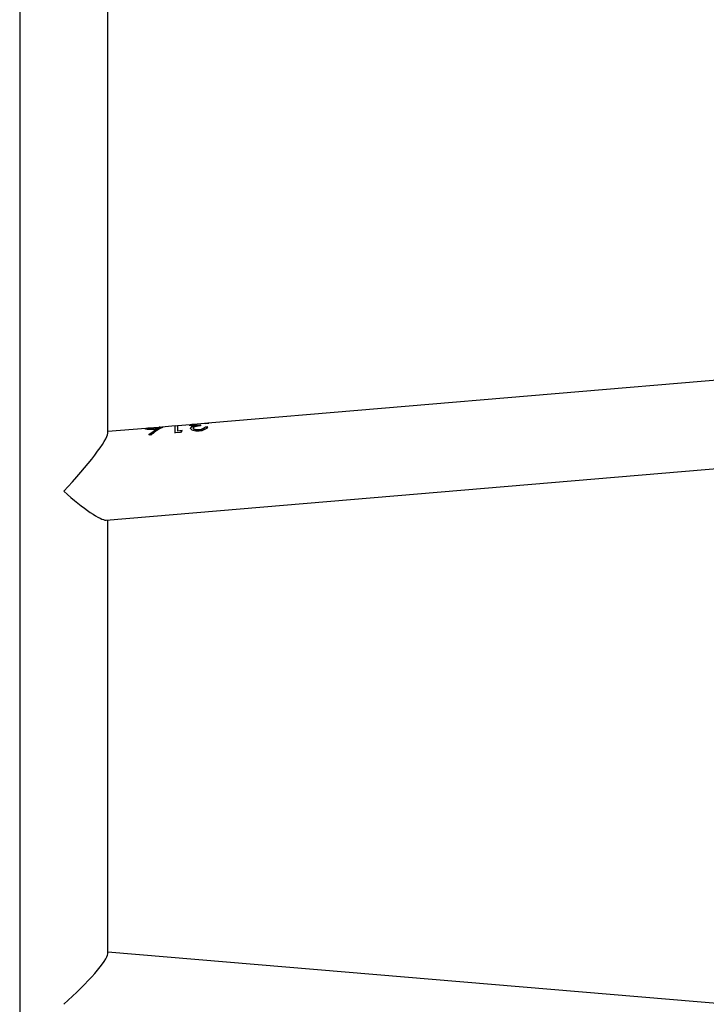
# Model space of a CAD drawing. Units: millimetres. Extents: x -4534 to 397022, y -3372 to 5200.
# Drawn here: x -986 to -689, y 2215 to 2640 of the extents above; entities that cross this region are included whole.
import ezdxf

# ---------------------------------------------------------------- set-up
doc = ezdxf.new("R2010")
doc.units = ezdxf.units.MM
doc.layers.add('Opvangzone', color=7, linetype='Continuous', true_color=0x00a19a)
doc.layers.add('Toestel 2D', color=7, linetype='Continuous', lineweight=20)

# ---------------------------------------------------------------- blocks, each defined once
blk = doc.blocks.new('wd1466')
at = {"color": 7, "linetype": 'Continuous', "lineweight": 25}
for p, q in [((-616.739, -83.99), (-616.739, -189.201)), ((-612.939, -151.667), (-612.939, -121.378)), ((-542.739, -145.68), (-608.617, -151.234)), ((-613.007, -155.417), (-542.67, -149.487)), ((-610.73, -151.412), (-611.156, -151.448)), ((-610.593, -151.41), (-610.672, -151.416)), ((-610.031, -151.353), (-610.593, -151.4)), ((-609.919, -151.353), (-610.031, -151.362)), ((-609.372, -151.297), (-609.919, -151.343)), ((-609.309, -151.302), (-609.374, -151.307)), ((-609.309, -151.3), (-609.309, -151.309)), ((-608.759, -151.246), (-609.236, -151.286)), ((-609.211, -151.353), (-609.211, -151.362)), ((-608.925, -151.31), (-608.925, -151.344)), ((-608.62, -151.39), (-608.732, -151.4)), ((-608.62, -151.4), (-608.732, -151.409)), ((-608.732, -151.4), (-608.732, -151.409)), ((-608.572, -151.236), (-608.684, -151.245)), ((-611.297, -151.46), (-612.939, -151.598)), ((-611.216, -151.462), (-611.296, -151.469)), ((-611.159, -151.723), (-610.828, -151.492)), ((-611.159, -151.733), (-610.828, -151.501)), ((-611.072, -151.754), (-611.159, -151.723)), ((-610.934, -151.472), (-610.934, -151.482)), ((-610.828, -151.492), (-610.828, -151.501)), ((-609.799, -151.628), (-610.031, -151.648)), ((-610.031, -151.657), (-610.031, -151.648)), ((-609.726, -151.555), (-609.918, -151.571)), ((-609.726, -151.564), (-609.918, -151.581)), ((-609.918, -151.571), (-609.918, -151.581)), ((-609.726, -151.555), (-609.799, -151.628)), ((-609.245, -151.442), (-609.245, -151.451)), ((-608.994, -151.509), (-608.994, -151.519)), ((-612.939, -174.151), (-612.939, -155.411)), ((-542.739, -180.001), (-612.939, -174.082))]:
    blk.add_line(p, q, dxfattribs=at)
for centre, major_axis, ratio, start_param in [((-614.839, -153.665), (1.883, 2.048), 0.124618, 4.577644), ((-614.839, -153.665), (1.883, -1.731), 0.147477, 4.847134), ((-614.839, -175.829), (1.883, 1.731), 0.147477, 4.577644)]:
    blk.add_ellipse(centre, major_axis=major_axis, ratio=ratio, start_param=start_param, end_param=6.14844, dxfattribs=at)
for points, knots in [([(-610.934, -151.472), (-610.901, -151.469), (-610.842, -151.463), (-610.765, -151.448), (-610.708, -151.433), (-610.676, -151.42), (-610.673, -151.415), (-610.672, -151.413)], [0, 0, 0, 0, 0.2424553, 0.4396909, 0.6362831, 0.8446853, 1, 1, 1, 1]), ([(-610.934, -151.482), (-610.901, -151.479), (-610.842, -151.473), (-610.765, -151.458), (-610.708, -151.442), (-610.676, -151.43), (-610.673, -151.425), (-610.672, -151.423)], [0, 0, 0, 0, 0.242451, 0.439685, 0.636272, 0.844685, 1, 1, 1, 1]), ([(-610.672, -151.413), (-610.675, -151.411), (-610.681, -151.408), (-610.716, -151.411), (-610.73, -151.412)], [0, 0, 0, 0, 0.606748, 1, 1, 1, 1]), ([(-610.559, -151.404), (-610.562, -151.408), (-610.571, -151.418), (-610.625, -151.445), (-610.678, -151.471), (-610.699, -151.481)], [0, 0, 0, 0, 0.254447, 0.701052, 1, 1, 1, 1]), ([(-610.675, -151.411), (-610.673, -151.411), (-610.629, -151.405), (-610.579, -151.397), (-610.566, -151.402), (-610.559, -151.404)], [0, 0, 0, 0, 0.031699, 0.514756, 1, 1, 1, 1]), ([(-610.593, -151.41), (-610.591, -151.41), (-610.571, -151.407), (-610.569, -151.41), (-610.568, -151.412)], [0, 0, 0, 0, 0.08643, 1, 1, 1, 1]), ([(-610.031, -151.648), (-610.031, -151.595), (-610.031, -151.489), (-610.031, -151.396), (-610.031, -151.351), (-610.031, -151.357), (-610.031, -151.359)], [0, 0, 0, 0, 0.298769, 0.595383, 0.891296, 1, 1, 1, 1]), ([(-610.031, -151.402), (-610.031, -151.385), (-610.031, -151.361), (-610.031, -151.367), (-610.031, -151.368)], [0, 0, 0, 0, 0.693755, 1, 1, 1, 1]), ([(-609.918, -151.348), (-609.918, -151.347), (-609.918, -151.341), (-609.918, -151.374), (-609.918, -151.446), (-609.918, -151.529), (-609.918, -151.571)], [0, 0, 0, 0, 0.088453, 0.39114, 0.694991, 1, 1, 1, 1]), ([(-609.422, -151.31), (-609.415, -151.306), (-609.403, -151.298), (-609.351, -151.296), (-609.304, -151.295), (-609.296, -151.294)], [0, 0, 0, 0, 0.455006, 0.91138, 1, 1, 1, 1]), ([(-609.347, -151.339), (-609.358, -151.336), (-609.391, -151.329), (-609.417, -151.319), (-609.42, -151.312), (-609.422, -151.31)], [0, 0, 0, 0, 0.255296, 0.727153, 1, 1, 1, 1]), ([(-609.415, -151.318), (-609.412, -151.314), (-609.409, -151.309), (-609.378, -151.308), (-609.374, -151.308)], [0, 0, 0, 0, 0.848294, 1, 1, 1, 1]), ([(-609.357, -151.451), (-609.354, -151.436), (-609.348, -151.41), (-609.292, -151.377), (-609.239, -151.361), (-609.211, -151.353)], [0, 0, 0, 0, 0.3561251, 0.6606454, 1, 1, 1, 1]), ([(-609.357, -151.46), (-609.356, -151.45), (-609.353, -151.43), (-609.323, -151.403), (-609.274, -151.38), (-609.232, -151.368), (-609.211, -151.362)], [0, 0, 0, 0, 0.249549, 0.499732, 0.748271, 1, 1, 1, 1]), ([(-609.211, -151.353), (-609.225, -151.352), (-609.251, -151.351), (-609.3, -151.347), (-609.328, -151.342), (-609.347, -151.339)], [0, 0, 0, 0, 0.252238, 0.504846, 1, 1, 1, 1]), ([(-609.236, -151.286), (-609.252, -151.288), (-609.29, -151.291), (-609.307, -151.295), (-609.309, -151.299), (-609.309, -151.3)], [0, 0, 0, 0, 0.3716621, 0.8710356, 1, 1, 1, 1]), ([(-609.309, -151.3), (-609.306, -151.302), (-609.3, -151.308), (-609.253, -151.315), (-609.186, -151.321), (-609.073, -151.32), (-608.984, -151.314), (-608.925, -151.31)], [0, 0, 0, 0, 0.156965, 0.323703, 0.487564, 0.660243, 1, 1, 1, 1]), ([(-609.309, -151.309), (-609.308, -151.311), (-609.304, -151.316), (-609.275, -151.322), (-609.233, -151.327), (-609.163, -151.331), (-609.055, -151.329), (-608.968, -151.323), (-608.925, -151.32)], [0, 0, 0, 0, 0.124567, 0.249648, 0.374297, 0.499472, 0.749147, 1, 1, 1, 1]), ([(-608.925, -151.344), (-608.976, -151.349), (-609.054, -151.357), (-609.148, -151.377), (-609.204, -151.396), (-609.236, -151.417), (-609.244, -151.432), (-609.245, -151.441), (-609.245, -151.442)], [0, 0, 0, 0, 0.362973, 0.557839, 0.72128, 0.853195, 0.984653, 1, 1, 1, 1]), ([(-608.994, -151.509), (-608.959, -151.505), (-608.898, -151.497), (-608.821, -151.468), (-608.769, -151.434), (-608.745, -151.412), (-608.732, -151.4)], [0, 0, 0, 0, 0.29365, 0.522043, 0.749886, 1, 1, 1, 1]), ([(-608.994, -151.519), (-608.965, -151.515), (-608.906, -151.508), (-608.827, -151.481), (-608.77, -151.445), (-608.745, -151.421), (-608.732, -151.409)], [0, 0, 0, 0, 0.2482667, 0.4980597, 0.7471594, 1, 1, 1, 1]), ([(-608.62, -151.39), (-608.635, -151.412), (-608.662, -151.453), (-608.751, -151.514), (-608.863, -151.561), (-608.95, -151.573), (-608.992, -151.578)], [0, 0, 0, 0, 0.281389, 0.522432, 0.76386, 1, 1, 1, 1]), ([(-608.684, -151.245), (-608.694, -151.244), (-608.71, -151.242), (-608.746, -151.245), (-608.759, -151.246)], [0, 0, 0, 0, 0.619876, 1, 1, 1, 1]), ([(-608.697, -151.244), (-608.668, -151.24), (-608.605, -151.23), (-608.584, -151.234), (-608.572, -151.236)], [0, 0, 0, 0, 0.474765, 1, 1, 1, 1]), ([(-611.329, -151.469), (-611.322, -151.465), (-611.31, -151.459), (-611.26, -151.458), (-611.225, -151.457), (-611.224, -151.457)], [0, 0, 0, 0, 0.5587973, 0.9772864, 1, 1, 1, 1]), ([(-610.958, -151.506), (-611.008, -151.508), (-611.105, -151.514), (-611.221, -151.502), (-611.299, -151.488), (-611.325, -151.476), (-611.328, -151.471), (-611.329, -151.469)], [0, 0, 0, 0, 0.257273, 0.491468, 0.705745, 0.918774, 1, 1, 1, 1]), ([(-611.32, -151.476), (-611.318, -151.473), (-611.316, -151.47), (-611.298, -151.469), (-611.296, -151.469)], [0, 0, 0, 0, 0.903876, 1, 1, 1, 1]), ([(-611.156, -151.448), (-611.164, -151.449), (-611.19, -151.451), (-611.211, -151.454), (-611.215, -151.458), (-611.216, -151.459)], [0, 0, 0, 0, 0.195856, 0.647476, 1, 1, 1, 1]), ([(-611.216, -151.459), (-611.213, -151.462), (-611.207, -151.467), (-611.152, -151.474), (-611.076, -151.479), (-610.996, -151.477), (-610.949, -151.473), (-610.934, -151.472)], [0, 0, 0, 0, 0.216986, 0.419115, 0.65848, 0.89621, 1, 1, 1, 1]), ([(-611.216, -151.469), (-611.213, -151.471), (-611.207, -151.477), (-611.152, -151.484), (-611.076, -151.488), (-610.996, -151.486), (-610.949, -151.483), (-610.934, -151.482)], [0, 0, 0, 0, 0.216998, 0.419124, 0.658485, 0.896212, 1, 1, 1, 1]), ([(-610.699, -151.481), (-610.731, -151.498), (-610.778, -151.523), (-610.836, -151.561), (-610.866, -151.582), (-610.881, -151.593), (-610.886, -151.596), (-610.95, -151.643), (-611.011, -151.698), (-611.072, -151.754)], [0, 0, 0, 0, 0.250068, 0.37525, 0.464338, 0.489018, 0.496391, 0.500455, 1, 1, 1, 1]), ([(-610.828, -151.492), (-610.839, -151.493), (-610.86, -151.496), (-610.904, -151.501), (-610.936, -151.504), (-610.958, -151.506)], [0, 0, 0, 0, 0.250273, 0.500592, 1, 1, 1, 1]), ([(-608.992, -151.578), (-609.039, -151.58), (-609.134, -151.582), (-609.253, -151.552), (-609.331, -151.508), (-609.354, -151.472), (-609.357, -151.454), (-609.357, -151.451)], [0, 0, 0, 0, 0.25841, 0.520942, 0.745972, 0.950957, 1, 1, 1, 1]), ([(-609.245, -151.442), (-609.243, -151.449), (-609.239, -151.465), (-609.202, -151.488), (-609.143, -151.506), (-609.068, -151.513), (-609.018, -151.51), (-608.994, -151.509)], [0, 0, 0, 0, 0.167937, 0.336766, 0.572682, 0.795204, 1, 1, 1, 1]), ([(-609.245, -151.451), (-609.244, -151.457), (-609.242, -151.469), (-609.218, -151.49), (-609.165, -151.511), (-609.083, -151.523), (-609.024, -151.52), (-608.994, -151.519)], [0, 0, 0, 0, 0.125977, 0.250684, 0.499691, 0.74761, 1, 1, 1, 1])]:
    blk.add_open_spline(points, degree=3, knots=knots, dxfattribs=at)
blk = doc.blocks.new('VPL-05-WD1466')
at = {"layer": 'Toestel 2D', "color": 0, "xscale": 10, "yscale": 10, "zscale": 10}
blk.add_blockref('wd1466', (5181.66, 3978.05), dxfattribs=at)

msp = doc.modelspace()

# ---------------------------------------------------------------- block references
at = {"layer": 'Opvangzone'}
msp.add_blockref('VPL-05-WD1466', (0, 0), dxfattribs=at)

doc.saveas('drawing.dxf')
